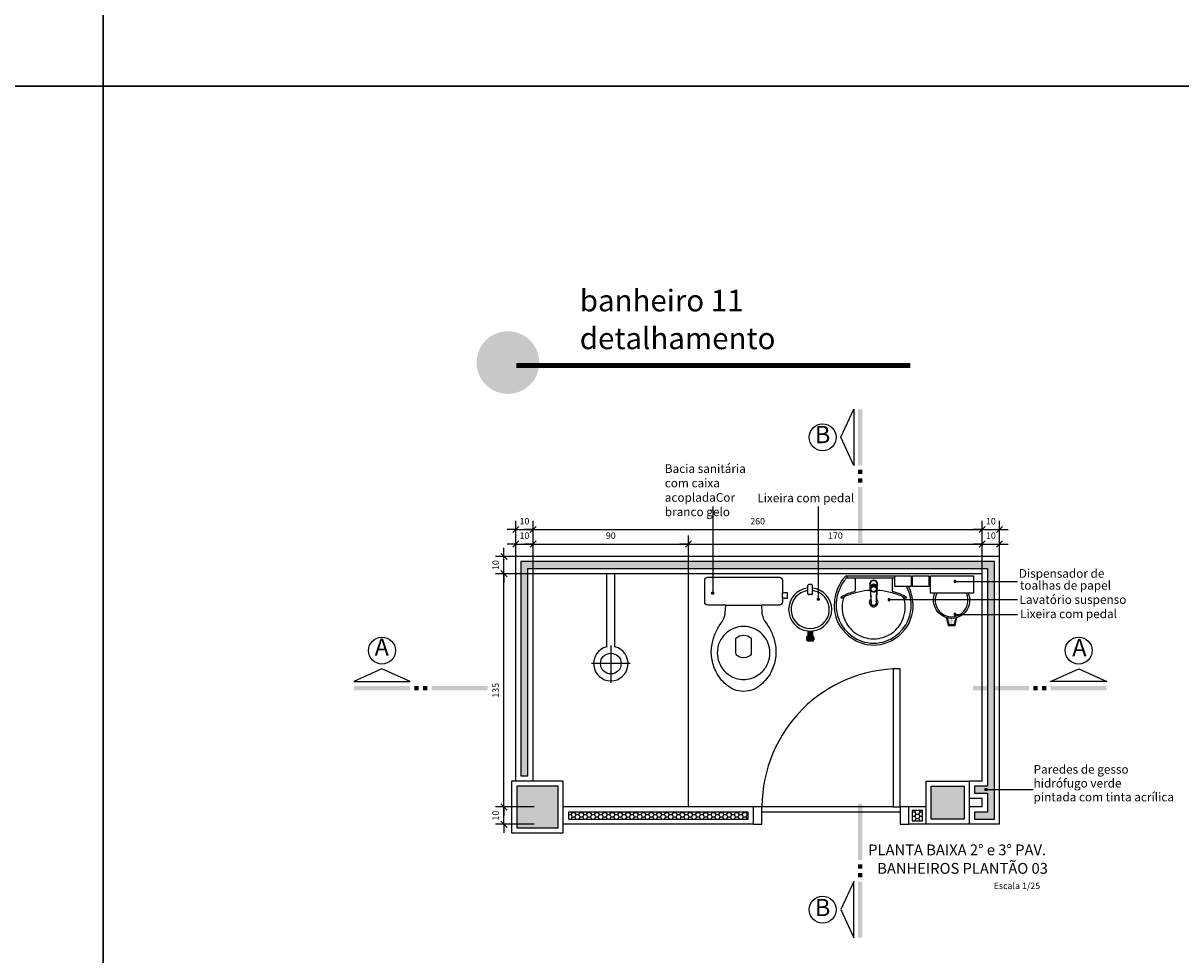
# Model space of a CAD drawing. Units: millimetres. Extents: x 291138 to 315346, y -57474 to -46653.
# Drawn here: x 292290 to 292960, y -49003 to -48464 of the extents above; entities that cross this region are included whole.
import ezdxf
from ezdxf.enums import TextEntityAlignment as Align

# ---------------------------------------------------------------- set-up
doc = ezdxf.new("R2010")
doc.units = ezdxf.units.MM
doc.header["$LTSCALE"] = 10
doc.linetypes.add('CONTINU', pattern=[0])
for name, color, linetype in [('02', 2, 'Continuous'), ('04', 4, 'Continuous'), ('CAMADA_1', 7, 'Continuous'), ('COTA', 13, 'Continuous'), ('EQUIP', 7, 'Continuous'), ('EQUIP_FIXOS', 13, 'Continuous'), ('EQUIP_I', 13, 'Continuous'), ('ESPEC', 2, 'Continuous'), ('ESPECARQ', 2, 'Continuous'), ('gesso hidrofugo', 86, 'Continuous'), ('HATCH', 8, 'Continuous'), ('LINVISTA', 13, 'Continuous'), ('MOB_BemFina', 251, 'Continuous'), ('PAREDE', 6, 'Continuous'), ('PILAR', 6, 'Continuous'), ('pilar 250', 250, 'Continuous'), ('REG120-160', 4, 'Continuous'), ('UNIDADE', 4, 'Continuous')]:
    doc.layers.add(name, color=color, linetype=linetype)
doc.layers.add('VPORTS', color=9, linetype='Continuous', plot=False)
doc.styles.add('REGUA100', font='ARIALN.TTF')
doc.styles.add('REGUA160', font='ARIALN.TTF')
doc.styles.add('REGUA60', font='ARIALN.TTF')
doc.styles.add('REGUA80', font='ARIALN.TTF')
doc.styles.get("Standard").update_dxf_attribs({"font": 'ARIALN.TTF'})
doc.dimstyles.new('ISO-25', dxfattribs={"dimtxt": 2.5, "dimasz": 2.5, "dimexe": 1.25, "dimexo": 0.625, "dimtad": 1, "dimtxsty": 'Standard', "dimcen": 2.5, "dimadec": 0, "dimazin": 0, "dimtfac": 1, "dimtmove": 0, "dimatfit": 3, "dimfxl": 1, "dimarcsym": 0})

# ---------------------------------------------------------------- blocks, each defined once
blk = doc.blocks.new('SAC717S2')
at = {"layer": 'EQUIP', "color": 0, "linetype": 'ByBlock'}
blk.add_lwpolyline([(0, -67.6, 0.182004), (10, -63.8, 0.098298), (15.9, -56.3, 0.085166), (18.45, -48.3, 0.08648), (18.25, -40.3, 0.067868), (16.05, -33.3, 0.06199), (12.65, -27.6, -0.060779), (11.05, -24.3, -0.023796), (10.6, -22.3), (10.28, -17.75), (20.7, -17.75, 0.424217), (22.5, -15.85), (22.5, -13.6), (22.5, -10.6), (22.5, -3.3, 0.418036), (20.7, -1.5), (0, -1.5), (-20.7, -1.5, 0.418036), (-22.5, -3.3), (-22.5, -10.6), (-23.65, -10.6), (-23.65, -10.3), (-25.25, -10.3), (-25.25, -12.1), (-25.25, -13.9), (-23.65, -13.9), (-23.65, -13.6), (-22.5, -13.6), (-22.5, -15.85, 0.424217), (-20.7, -17.75), (-10.28, -17.75), (-10.6, -22.3, -0.023796), (-11.05, -24.3, -0.060779), (-12.65, -27.6, 0.06199), (-16.05, -33.3, 0.067868), (-18.25, -40.3, 0.08648), (-18.45, -48.3, 0.085166), (-15.9, -56.3, 0.098298), (-10, -63.8, 0.182004)], format="xyb", close=True, dxfattribs=at)
at = {"layer": 'EQUIP_I'}
for p, q in [((0, -17.75), (-10.28, -17.75)), ((10.28, -17.75), (0, -17.75))]:
    blk.add_line(p, q, dxfattribs=at)
blk.add_lwpolyline([(-22.5, -13.6), (-22.5, -10.6)], dxfattribs=at)
for points in [[(0, -30.05, -0.18052), (10, -33.8, -0.167158), (14.95, -42.3, -0.1), (14.95, -48.3, -0.096291), (13, -53.3, -0.13332), (8.1, -58.3, -0.150886), (0, -60.65, -0.150886), (-8.1, -58.3, -0.13332), (-13, -53.3, -0.096291), (-14.95, -48.3, -0.1), (-14.95, -42.3, -0.167158), (-10, -33.8, -0.18052)], [(3, -47.5, 0.276984), (4.45, -45.3), (4.45, -36.8, 0.393258), (-4.45, -36.8), (-4.45, -45.3, 0.276984), (-3, -47.5, 0.2)]]:
    blk.add_lwpolyline(points, format="xyb", close=True, dxfattribs=at)
blk = doc.blocks.new('1173C_p')
at = {"linetype": 'Continuous'}
for p, q in [((-0.0163, -0.0488), (-0.0165, -0.045)), ((0.0163, -0.0488), (0.0165, -0.045))]:
    blk.add_line(p, q, dxfattribs=at)
at = {"linetype": 'CONTINU', "extrusion": (0, 0, -1)}
for points in [[(-0.0198, -0.0115, -0.13189), (-0.0229, 0, -0.414011), (0, 0.0229, -0.414011), (0.0229, 0, -0.132095), (0.0198, -0.0115)], [(0.0198, -0.0078, 0.094421), (0.0213, 0, 0.414218), (0, 0.0213, 0.414225), (-0.0213, 0, 0.094419), (-0.0198, -0.0078)], [(0.0184, -0.0289, -0.025793), (0.0174, -0.0306)], [(0.016, -0.0438, -0.004162), (0.0165, -0.045)], [(-0.0163, -0.0488, -0.000293), (-0.0129, -0.1208)], [(-0.0174, -0.0305, -0.02327), (-0.0184, -0.0289), (-0.0184, -0.0288), (-0.0188, -0.0281), (-0.0184, -0.0289)]]:
    blk.add_lwpolyline(points, format="xyb", dxfattribs=at)
at = {"linetype": 'CONTINU'}
for points in [[(-0.0198, -0.0115), (-0.0198, 0.0008)], [(0, 0.0006), (0, -0.0003)], [(-0.0193, -0.0178), (-0.0148, -0.0074)], [(-0.0193, -0.0207), (-0.0193, -0.0194)], [(-0.0184, -0.0289), (-0.0184, -0.0288)], [(-0.0175, -0.0242), (-0.0175, -0.0291)], [(-0.0165, -0.0346), (-0.016, -0.0438)], [(0, -0.0292), (0, -0.0294)], [(0.0124, -0.0051), (0.0017, -0.0008)], [(0.016, -0.0438), (0.0165, -0.0346)], [(0.0165, -0.045), (0.016, -0.0438)], [(0.0184, -0.0288), (0.0184, -0.0289)]]:
    blk.add_lwpolyline(points, dxfattribs=at)
for points in [[(0.0197, -0.0221, 0.014115), (0.0197, -0.021), (0.0198, -0.0194), (0.0198, 0.0008)], [(-0.0198, -0.0115), (-0.0198, -0.0194), (-0.0198, -0.021, 0.014158), (-0.0197, -0.0221)], [(-0.0193, -0.0178, 0.022469), (-0.0193, -0.0194)], [(-0.0193, -0.0178), (-0.0193, -0.0191, 0.022422), (-0.0193, -0.0207, 0.02241), (-0.0193, -0.0223, 0.005526), (-0.0175, -0.0268)], [(-0.0184, -0.0289), (-0.0189, -0.0281), (-0.0184, -0.0288), (-0.0184, -0.0289, 0.023468), (-0.0174, -0.0305)], [(-0.0184, -0.0433), (-0.0183, -0.0455), (-0.0146, -0.1175, 0.0157), (-0.0146, -0.118)], [(-0.0183, -0.021, 0.079202), (-0.0175, -0.0263)], [(-0.0129, -0.1208, 0.000292), (-0.0163, -0.0488)], [(-0.0124, -0.0051, 0.04335), (-0.0148, -0.0074)], [(-0.0124, -0.0051), (-0.0124, -0.0064, 0.0433), (-0.0148, -0.0087), (-0.0148, -0.0074)], [(0.0017, -0.0008), (0.0017, -0.0021, 0.020932), (0, -0.002, 0.02091), (-0.0017, -0.0021), (-0.0017, -0.0008), (-0.0124, -0.0051)], [(-0.0017, -0.0008, -0.02099), (0, -0.0007, -0.020996), (0.0017, -0.0008)], [(0.0148, -0.0074, 0.043592), (0.0124, -0.0051)], [(0.0193, -0.0178), (0.0148, -0.0074), (0.0148, -0.0087, 0.043556), (0.0124, -0.0064), (0.0124, -0.0051)], [(0.0184, -0.0433), (0.0183, -0.0455), (0.0146, -0.1175, -0.0157), (0.0146, -0.118)], [(0.0193, -0.0207, -0.022421), (0.0193, -0.0223, -0.006199), (0.0174, -0.0268)], [(0.0174, -0.0263, 0.078954), (0.0183, -0.021)], [(0.0174, -0.0242), (0.0174, -0.0291, -0.013429), (0.0174, -0.03)], [(0.0174, -0.0306, 0.025781), (0.0184, -0.0289)], [(0.0193, -0.0207, 0.02241), (0.0193, -0.0191), (0.0193, -0.0178)], [(0.0193, -0.0207), (0.0193, -0.0194, 0.022418), (0.0193, -0.0178)], [(-0.0143, -0.12), (-0.0146, -0.118, -0.016453), (-0.0146, -0.1175)], [(-0.0143, -0.1201, 0.0159), (-0.0142, -0.1208)], [(0.0142, -0.1208, 0.016555), (0.0143, -0.1201), (0.0143, -0.12), (0.0145, -0.118, 0.016767), (0.0146, -0.1175)]]:
    blk.add_lwpolyline(points, format="xyb", dxfattribs=at)
for points, degree in [([(0, 0.0213), (-0.004, 0.0213), (-0.0075, 0.0203), (-0.011, 0.0188), (-0.0145, 0.0162), (-0.0175, 0.0125), (-0.0198, 0.0073), (-0.0198, 0.0008)], 7), ([(0.0198, 0.0008), (0.0198, 0.0073), (0.0175, 0.0125), (0.0145, 0.0162), (0.0109, 0.0188), (0.0075, 0.0203), (0.004, 0.0213), (0, 0.0213)], 7), ([(-0.0198, -0.0194), (-0.0198, -0.0112), (-0.0156, -0.0063), (-0.013, -0.0044), (-0.0101, -0.0019), (-0.0063, -0.0009), (-0.0034, -0.0003), (0, -0.0003)], 7), ([(-0.0189, -0.0281), (-0.0191, -0.0266), (-0.0194, -0.0252), (-0.0196, -0.0237), (-0.0197, -0.0221)], 4), ([(-0.0184, -0.0433), (-0.0187, -0.0396), (-0.0189, -0.0359), (-0.0191, -0.0323), (-0.0193, -0.029), (-0.0195, -0.0256), (-0.0197, -0.0221)], 6), ([(-0.0148, -0.0087), (-0.0158, -0.0111), (-0.0166, -0.0132), (-0.0175, -0.0151), (-0.0183, -0.0171), (-0.0193, -0.0191)], 5), ([(0, -0.0033), (-0.006, -0.0033), (-0.0116, -0.0057), (-0.0158, -0.0098), (-0.0183, -0.0152), (-0.0183, -0.021)], 5), ([(-0.0175, -0.0242), (-0.0175, -0.0192), (-0.0155, -0.0141), (-0.0115, -0.0098), (-0.0059, -0.0074), (0, -0.0074)], 5), ([(-0.0175, -0.0291), (-0.0175, -0.0238), (-0.0153, -0.0185), (-0.011, -0.0143), (-0.0055, -0.0123), (0, -0.0123)], 5), ([(0, -0.046), (-0.0056, -0.046), (-0.0111, -0.0439), (-0.0154, -0.0396), (-0.0175, -0.0343), (-0.0175, -0.0291)], 5), ([(-0.0155, -0.0296), (-0.0155, -0.0249), (-0.0136, -0.0202), (-0.0098, -0.0165), (-0.0049, -0.0146), (0, -0.0146)], 5), ([(0, -0.0446), (-0.0049, -0.0446), (-0.0098, -0.0428), (-0.0136, -0.039), (-0.0155, -0.0343), (-0.0155, -0.0296)], 5), ([(-0.0017, -0.0021), (-0.004, -0.0032), (-0.006, -0.0041), (-0.0081, -0.0049), (-0.0102, -0.0057), (-0.0124, -0.0064)], 5), ([(0, -0.0064), (-0.0027, -0.0064), (-0.0053, -0.007), (-0.0076, -0.0081), (-0.0096, -0.0095), (-0.0113, -0.0113)], 5), ([(0, -0.0003), (0.0033, -0.0003), (0.0063, -0.0009), (0.0101, -0.0019), (0.013, -0.0044), (0.0156, -0.0063), (0.0198, -0.0112), (0.0198, -0.0194)], 7), ([(0.0183, -0.021), (0.0183, -0.0152), (0.0158, -0.0098), (0.0116, -0.0057), (0.006, -0.0033), (0, -0.0033)], 5), ([(0.0113, -0.0113), (0.0096, -0.0095), (0.0076, -0.0081), (0.0052, -0.007), (0.0027, -0.0064), (0, -0.0064)], 5), ([(0, -0.0074), (0.0059, -0.0074), (0.0115, -0.0098), (0.0155, -0.0141), (0.0174, -0.0192), (0.0174, -0.0242)], 5), ([(0, -0.0123), (0.0055, -0.0123), (0.011, -0.0143), (0.0153, -0.0185), (0.0174, -0.0238), (0.0174, -0.0291)], 5), ([(0, -0.0146), (0.0049, -0.0146), (0.0097, -0.0165), (0.0136, -0.0202), (0.0155, -0.0249), (0.0155, -0.0296)], 5), ([(0, -0.046), (0.0056, -0.046), (0.0111, -0.0439), (0.0154, -0.0396), (0.0174, -0.0343), (0.0174, -0.0291)], 5), ([(0.0155, -0.0296), (0.0155, -0.0343), (0.0136, -0.039), (0.0097, -0.0428), (0.0049, -0.0446), (0, -0.0446)], 5), ([(0.0124, -0.0064), (0.0101, -0.0057), (0.0081, -0.0049), (0.006, -0.0041), (0.004, -0.0032), (0.0017, -0.0021)], 5), ([(0.0193, -0.0191), (0.0183, -0.0171), (0.0175, -0.0151), (0.0166, -0.0132), (0.0158, -0.0111), (0.0148, -0.0087)], 5), ([(0.0197, -0.0221), (0.0195, -0.0256), (0.0193, -0.029), (0.0191, -0.0323), (0.0189, -0.0359), (0.0186, -0.0396), (0.0184, -0.0433)], 6), ([(0.0188, -0.0281), (0.0191, -0.0265), (0.0193, -0.0253), (0.0195, -0.0241), (0.0196, -0.0231), (0.0197, -0.0221)], 5), ([(-0.0142, -0.1208), (-0.0136, -0.1239), (-0.0119, -0.1268), (-0.0095, -0.1293), (-0.0064, -0.1313), (-0.0032, -0.1323), (0, -0.1323)], 6), ([(-0.0131, -0.117), (-0.0129, -0.121), (-0.0091, -0.1229), (-0.0041, -0.1233), (0, -0.1233)], 4), ([(0, -0.1233), (0.0041, -0.1233), (0.0091, -0.1229), (0.0129, -0.121), (0.0131, -0.117)], 4), ([(0, -0.1323), (0.0032, -0.1323), (0.0064, -0.1313), (0.0095, -0.1293), (0.0119, -0.1268), (0.0136, -0.1239), (0.0142, -0.1208)], 6), ([(0, -0.1323), (0, -0.1323), (0, -0.1323), (0, -0.1323), (0, -0.1322), (0, -0.1321)], 5)]:
    blk.add_open_spline(points, degree=degree, dxfattribs=at)
blk = doc.blocks.new('aps_pia_pl5')
h = blk.add_hatch()
h.set_pattern_fill('DOTS', color=252, scale=0.3, style=0)
h.set_pattern_definition([(180, (-0.243112, -0.6682743), (-0.00238125, 0.0047625), [0, -0.0047625])])
edge = h.paths.add_edge_path()
edge.add_line((-0.2813, -0.6361), (-0.2431, -0.6265))
edge.add_ellipse((-0.1413, -0.6522), major_axis=(-0.0742, 0.0742), ratio=1, start_angle=30.86554, end_angle=45)
edge.add_ellipse((-0.1413, -0.6522), major_axis=(0.0742, 0.0742), ratio=1, start_angle=135, end_angle=149.13446)
edge.add_line((-0.2431, -0.6778), (-0.2813, -0.6683))
edge.add_line((-0.2813, -0.6683), (-0.2813, -0.6361))
for p, q in [((0, -0.0442), (0, -0.201)), ((-0.0171, -0.0945), (-0.0842, -0.0945)), ((0, -0.201), (0, -0.3578)), ((-0.0171, -0.3075), (-0.0842, -0.3075))]:
    blk.add_line(p, q)
at = {"color": 250}
for p, q in [((-0.2416, -0.621), (-0.2863, -0.6322)), ((-0.2863, -0.6322), (-0.2863, -0.6722)), ((-0.2863, -0.6722), (-0.2416, -0.6834))]:
    blk.add_line(p, q, dxfattribs=at)
at = {"color": 252}
for p, q in [((-0.2431, -0.6265), (-0.2813, -0.6361)), ((-0.2813, -0.6361), (-0.2813, -0.6683)), ((-0.2813, -0.6683), (-0.2431, -0.6778))]:
    blk.add_line(p, q, dxfattribs=at)
for points in [[(0, -0.419), (-0.0622, -0.419), (-0.0622, -0.324), (0, -0.324)], [(0, -0.5202), (-0.0622, -0.5202), (-0.0622, -0.4252), (0, -0.4252)], [(0, -0.7797), (-0.1, -0.7797), (-0.1, -0.5297), (0, -0.5297)]]:
    blk.add_lwpolyline(points, close=True)
for centre, radius, start, end in [((-0.172, -0.198), 0.2254, 92.34684, 140.68203), ((-0.1725, -0.2288), 0.2562, 65.08101, 91.955), ((-0.1763, -0.2342), 0.2628, 52.30956, 64.82132), ((-0.1681, -0.2051), 0.233, 139.93893, 160.69479), ((-0.1394, -0.0471), 0.0231, 23.22433, 77.92007), ((-0.1257, -0.0132), 0.00195, 46.58427, 181.34071), ((-0.1079, -0.0126), 0.0197, 181.76854, 209.51595), ((-0.2612, -0.0919), 0.1529, 20.62442, 27.05306), ((-0.1537, -0.0391), 0.0401, 27.62931, 42.99312), ((-0.4492, -0.1912), 0.3725, 15.80366, 27.27829), ((-0.4737, -0.1966), 0.3893, 12.32934, 24.04161), ((-0.1763, -0.2342), 0.2628, 48.91414, 52.30956), ((-0.0101, -0.044), 0.0101, 358.68292, 50.20499), ((-0.1752, -0.2006), 0.2248, 161.16829, 180.09294), ((-0.4428, -0.1971), 0.3593, 2.38174, 13.45772), ((-0.0841, -0.0874), 0.00714, 199.60137, 268.72333), ((-0.0172, -0.0885), 0.00599, 270.83851, 351.53334), ((-0.1752, -0.2014), 0.2248, 179.90706, 198.83171), ((-0.4428, -0.2049), 0.3593, 346.54228, 357.62082), ((-0.1681, -0.1969), 0.233, 199.30521, 220.06107), ((-0.4737, -0.2054), 0.3893, 335.95839, 347.67066), ((-0.4492, -0.2108), 0.3725, 332.72171, 344.19634), ((-0.0841, -0.3146), 0.00714, 91.27667, 160.39863), ((-0.0172, -0.3135), 0.00599, 8.46666, 89.16149), ((-0.172, -0.204), 0.2254, 219.31797, 267.65316), ((-0.1394, -0.3549), 0.0231, 282.07993, 336.77567), ((-0.1079, -0.3894), 0.0197, 150.48405, 178.23146), ((-0.1257, -0.3888), 0.00195, 178.65929, 313.41573), ((-0.2612, -0.3101), 0.1529, 332.94694, 339.37558), ((-0.1537, -0.3629), 0.0401, 317.00688, 332.37069), ((-0.1725, -0.1732), 0.2562, 268.045, 294.91899), ((-0.1763, -0.1678), 0.2628, 295.17868, 295.66016)]:
    blk.add_arc(centre, radius, start, end)
at = {"color": 13}
for centre, radius, start, end in [((-0.1805, -0.2029), 0.1849, 113.47294, 142.43553), ((-0.1817, -0.2011), 0.1828, 75.03447, 113.33536), ((-0.1829, -0.2002), 0.1813, 142.64391, 180.26018), ((-0.1829, -0.2018), 0.1813, 179.73982, 217.35609), ((-0.1528, -0.201), 0.0255, 34.94224, 325.0926), ((-0.1528, -0.201), 0.0164, 58.14385, 126.67775), ((-0.1528, -0.201), 0.0164, 233.24055, 289.40361), ((-0.1528, -0.201), 0.0164, 301.33244, 301.95976), ((-0.1805, -0.1991), 0.1849, 217.56447, 246.52706), ((-0.1817, -0.2009), 0.1828, 246.66464, 284.96553), ((-0.1413, -0.6522), 0.095, 64.23751, 295.76249)]:
    blk.add_arc(centre, radius, start, end, dxfattribs=at)
at = {"color": 250, "extrusion": (0, 0, -1)}
blk.add_ellipse((-0.1413, -0.6522), major_axis=(-0.0742, 0.0742), ratio=1, start_param=9.806016, end_param=13.755929, dxfattribs=at)
at = {"layer": 'MOB_BemFina'}
for p, q in [((-0.0113, -0.0486), (-0.0113, -0.201)), ((-0.0073, -0.0468), (-0.0029, -0.0468)), ((-0.0113, -0.201), (-0.0113, -0.324))]:
    blk.add_line(p, q, dxfattribs=at)
for centre, radius, start, end in [((-0.1681, -0.2051), 0.222, 97.7107, 160.68312), ((-0.172, -0.198), 0.2145, 92.35682, 96.93035), ((-0.1725, -0.2288), 0.2452, 65.0868, 91.94625), ((-0.1763, -0.2342), 0.2518, 50.3606, 64.81568), ((-0.0208, -0.0483), 0.00953, 358.47644, 57.29203), ((-0.0072, -0.05), 0.0032, 92.18828, 161.55152), ((-0.0029, -0.049), 0.00223, 10.49871, 89.89015), ((-0.1752, -0.2006), 0.2139, 161.1804, 180.09294), ((-0.1752, -0.2014), 0.2139, 179.90706, 198.8196), ((-0.1681, -0.1969), 0.222, 199.31688, 262.2893), ((-0.1725, -0.1732), 0.2452, 268.05375, 294.9132), ((-0.1763, -0.1678), 0.2518, 295.18432, 296.862), ((-0.172, -0.204), 0.2145, 263.06965, 267.64318)]:
    blk.add_arc(centre, radius, start, end, dxfattribs=at)
at = {"rotation": 270}
blk.add_blockref('1173C_p', (-0.047, -0.201), dxfattribs=at)
blk = doc.blocks.new('SACHS__2')
at = {"layer": 'EQUIP', "color": 0, "linetype": 'ByBlock'}
for p, q in [((42.29, 2.4), (0, 2.4)), ((0, 2.4), (0, -2.4)), ((42.29, -2.4), (0, -2.4))]:
    blk.add_line(p, q, dxfattribs=at)
blk.add_arc((52, 0), 10, 193.88654, 166.11346, dxfattribs=at)
at = {"layer": 'EQUIP_I'}
for p, q in [((52, 11.2), (52, -11.2)), ((41.6, 0), (63.2, 0))]:
    blk.add_line(p, q, dxfattribs=at)
blk.add_circle((52, 0), 6, dxfattribs=at)
blk = doc.blocks.new('lixinho')
blk.add_hatch(color=254).paths.add_polyline_path([(12.41, 1.34, 0.000156), (12.41, 1.34), (15.36, 1.34, -0.414214), (16.13, 2.11), (17.47, 2.11, -0.414214), (18.24, 1.34), (18.24, -1.34, -0.414214), (17.47, -2.11), (16.13, -2.11, -0.414214), (15.36, -1.34), (12.41, -1.34, 0.053847)])
at = {"color": 0}
for p, q in [((-14.4, 0.86), (-14.4, -0.86)), ((-12.41, 1.34), (-13.92, 1.34)), ((-9.12, 1.34), (-12.41, 1.34)), ((-8.64, 0.86), (-8.64, -0.86)), ((12.41, 1.34), (15.36, 1.34)), ((12.45, 0.81), (15.26, 0.81)), ((12.48, 0.27), (15.26, 0.27)), ((15.36, 1.08), (18.24, 1.08)), ((15.36, 0.54), (18.24, 0.54)), ((15.36, 0), (18.24, 0)), ((15.41, 1.61), (18.19, 1.61)), ((16.13, 2.11), (17.47, 2.11)), ((-12.41, -1.34), (-13.92, -1.34)), ((-9.12, -1.34), (-12.41, -1.34)), ((12.41, -1.34), (15.36, -1.34)), ((12.45, -0.81), (15.26, -0.81)), ((12.48, -0.27), (15.26, -0.27)), ((15.36, -0.54), (18.24, -0.54)), ((15.36, -1.08), (18.24, -1.08)), ((15.41, -1.61), (18.19, -1.61)), ((16.13, -2.11), (17.47, -2.11))]:
    blk.add_line(p, q, dxfattribs=at)
for p, q in [((15.26, 1.34), (15.26, -1.34)), ((15.36, 1.34), (15.36, -1.34)), ((18.24, 1.34), (18.24, -1.34))]:
    blk.add_line(p, q)
for centre, radius, start, end in [((0, 0), 12.48, 6.14663, 173.8177), ((0, 0), 11.04, 186.99248, 173.00752), ((-13.92, 0.86), 0.48, 90, 180), ((-9.12, 0.86), 0.48, 0, 90), ((0, 0), 12.48, 353.8177, 6.14663), ((16.13, 1.34), 0.768, 90, 180), ((17.47, 1.34), 0.768, 0, 90), ((-13.92, -0.86), 0.48, 180, 270), ((0, 0), 12.48, 186.1823, 353.8177), ((-9.12, -0.86), 0.48, 270, 0), ((16.13, -1.34), 0.768, 180, 270), ((17.47, -1.34), 0.768, 270, 0)]:
    blk.add_arc(centre, radius, start, end, dxfattribs=at)
blk = doc.blocks.new('CORTE4')
at = {"color": 4}
blk.add_lwpolyline([(-6.5, 2), (6.5, 2), (0, 4.95)], close=True, dxfattribs=at)
at = {"color": 4, "linetype": 'ByBlock'}
for points in [[(-6.5, 0), (-6.5, 1), (6.5, 0), (6.5, 1)], [(7.5, 0), (7.5, 1), (8.5, 0), (8.5, 1)], [(9.5, 0), (9.5, 1), (10.5, 0), (10.5, 1)], [(11.5, 0), (11.5, 1), (24.5, 0), (24.5, 1)]]:
    blk.add_solid(points, dxfattribs=at)
blk = doc.blocks.new('INDUNI1')
at = {"color": 0, "style": 'REGUA100', "width": 1.4, "flags": 8}
for tag, p in [('NOME1', (0, 0)), ('NOME2', (0, -4.29))]:
    blk.add_attdef(tag, text='', height=2.5, dxfattribs=at).set_placement(p, align=Align.CENTER)
at = {"layer": 'ESPECARQ', "style": 'REGUA60', "width": 1.4}
blk.add_attdef('AREA', text='', height=1.5, dxfattribs=at).set_placement((0, -7.81), align=Align.CENTER)
at = {"layer": 'ESPECARQ', "style": 'REGUA60', "width": 1.4, "flags": 8}
for tag, p in [('PISO', (0, -10.31)), ('REVPAR', (0, -12.81)), ('PEDIR', (0, -15.31))]:
    blk.add_attdef(tag, text='', height=1.5, dxfattribs=at).set_placement(p, align=Align.CENTER)
blk = doc.blocks.new('COTATR')
at = {"color": 6}
blk.add_line((-71, -71), (71, 71), dxfattribs=at)
at = {"color": 0, "linetype": 'ByBlock'}
blk.add_line((0, 0), (200, 0), dxfattribs=at)
blk = doc.blocks.new('*D526')
at = {"layer": 'COTA', "color": 0, "lineweight": -2, "transparency": 16777216}
for p, q in [((292575.3, -48774.58), (292575.3, -48752.08)), ((292585.3, -48774.58), (292585.3, -48752.08)), ((292575.33, -48757.08), (292585.28, -48757.08))]:
    blk.add_line(p, q, dxfattribs=at)
at = {"layer": 'Defpoints', "color": 0, "transparency": 16777216}
for p in [(292585.3, -48757.08), (292575.3, -48782.08), (292585.3, -48782.08)]:
    blk.add_point(p, dxfattribs=at)
at = {"layer": 'COTA', "color": 0, "lineweight": -2, "transparency": 16777216, "xscale": 0.025, "yscale": 0.025, "zscale": 0.025, "rotation": 180}
blk.add_blockref('COTATR', (292575.3, -48757.08), dxfattribs=at)
at = {"layer": 'COTA', "color": 0, "lineweight": -2, "transparency": 16777216, "xscale": 0.025, "yscale": 0.025, "zscale": 0.025}
blk.add_blockref('COTATR', (292585.3, -48757.08), dxfattribs=at)
at = {"layer": 'COTA', "color": 2, "transparency": 16777216, "insert": (292580.3, -48752.72), "char_height": 3.75, "attachment_point": 5, "style": 'REGUA60'}
blk.add_mtext('10', dxfattribs=at)
blk = doc.blocks.new('*D527')
at = {"layer": 'COTA', "color": 0, "lineweight": -2, "transparency": 16777216}
for p, q in [((292845.3, -48774.58), (292845.3, -48752.08)), ((292585.33, -48757.08), (292845.28, -48757.08))]:
    blk.add_line(p, q, dxfattribs=at)
at = {"layer": 'Defpoints', "color": 0, "transparency": 16777216}
for p in [(292845.3, -48757.08), (292585.3, -48782.08), (292845.3, -48782.08)]:
    blk.add_point(p, dxfattribs=at)
at = {"layer": 'COTA', "color": 0, "lineweight": -2, "transparency": 16777216, "xscale": 0.025, "yscale": 0.025, "zscale": 0.025, "rotation": 180}
blk.add_blockref('COTATR', (292585.3, -48757.08), dxfattribs=at)
at = {"layer": 'COTA', "color": 0, "lineweight": -2, "transparency": 16777216, "xscale": 0.025, "yscale": 0.025, "zscale": 0.025}
blk.add_blockref('COTATR', (292845.3, -48757.08), dxfattribs=at)
at = {"layer": 'COTA', "color": 2, "transparency": 16777216, "insert": (292715.3, -48752.72), "char_height": 3.75, "attachment_point": 5, "style": 'REGUA60'}
blk.add_mtext('260', dxfattribs=at)
blk = doc.blocks.new('*D528')
at = {"layer": 'COTA', "color": 0, "lineweight": -2, "transparency": 16777216}
for p, q in [((292855.3, -48774.58), (292855.3, -48752.08)), ((292845.33, -48757.08), (292855.28, -48757.08))]:
    blk.add_line(p, q, dxfattribs=at)
at = {"layer": 'Defpoints', "color": 0, "transparency": 16777216}
for p in [(292855.3, -48757.08), (292845.3, -48782.08), (292855.3, -48782.08)]:
    blk.add_point(p, dxfattribs=at)
at = {"layer": 'COTA', "color": 0, "lineweight": -2, "transparency": 16777216, "xscale": 0.025, "yscale": 0.025, "zscale": 0.025, "rotation": 180}
blk.add_blockref('COTATR', (292845.3, -48757.08), dxfattribs=at)
at = {"layer": 'COTA', "color": 0, "lineweight": -2, "transparency": 16777216, "xscale": 0.025, "yscale": 0.025, "zscale": 0.025}
blk.add_blockref('COTATR', (292855.3, -48757.08), dxfattribs=at)
at = {"layer": 'COTA', "color": 2, "transparency": 16777216, "insert": (292850.3, -48752.72), "char_height": 3.75, "attachment_point": 5, "style": 'REGUA60'}
blk.add_mtext('10', dxfattribs=at)
blk = doc.blocks.new('*D529')
at = {"layer": 'COTA', "color": 0, "lineweight": -2, "transparency": 16777216}
for p, q in [((292575.3, -48782.96), (292575.3, -48760.46)), ((292585.3, -48782.96), (292585.3, -48760.46)), ((292575.33, -48765.46), (292585.28, -48765.46))]:
    blk.add_line(p, q, dxfattribs=at)
at = {"layer": 'Defpoints', "color": 0, "transparency": 16777216}
for p in [(292585.3, -48765.46), (292575.3, -48790.46), (292585.3, -48790.46)]:
    blk.add_point(p, dxfattribs=at)
at = {"layer": 'COTA', "color": 0, "lineweight": -2, "transparency": 16777216, "xscale": 0.025, "yscale": 0.025, "zscale": 0.025, "rotation": 180}
blk.add_blockref('COTATR', (292575.3, -48765.46), dxfattribs=at)
at = {"layer": 'COTA', "color": 0, "lineweight": -2, "transparency": 16777216, "xscale": 0.025, "yscale": 0.025, "zscale": 0.025}
blk.add_blockref('COTATR', (292585.3, -48765.46), dxfattribs=at)
at = {"layer": 'COTA', "color": 2, "transparency": 16777216, "insert": (292580.3, -48761.09), "char_height": 3.75, "attachment_point": 5, "style": 'REGUA60'}
blk.add_mtext('10', dxfattribs=at)
blk = doc.blocks.new('*D530')
at = {"layer": 'COTA', "color": 0, "lineweight": -2, "transparency": 16777216}
for p, q in [((292675.3, -48782.96), (292675.3, -48760.46)), ((292585.33, -48765.46), (292675.28, -48765.46))]:
    blk.add_line(p, q, dxfattribs=at)
at = {"layer": 'Defpoints', "color": 0, "transparency": 16777216}
for p in [(292675.3, -48765.46), (292585.3, -48790.46), (292675.3, -48790.46)]:
    blk.add_point(p, dxfattribs=at)
at = {"layer": 'COTA', "color": 0, "lineweight": -2, "transparency": 16777216, "xscale": 0.025, "yscale": 0.025, "zscale": 0.025, "rotation": 180}
blk.add_blockref('COTATR', (292585.3, -48765.46), dxfattribs=at)
at = {"layer": 'COTA', "color": 0, "lineweight": -2, "transparency": 16777216, "xscale": 0.025, "yscale": 0.025, "zscale": 0.025}
blk.add_blockref('COTATR', (292675.3, -48765.46), dxfattribs=at)
at = {"layer": 'COTA', "color": 2, "transparency": 16777216, "insert": (292630.3, -48761.09), "char_height": 3.75, "attachment_point": 5, "style": 'REGUA60'}
blk.add_mtext('90', dxfattribs=at)
blk = doc.blocks.new('*D531')
at = {"layer": 'COTA', "color": 0, "lineweight": -2, "transparency": 16777216}
for p, q in [((292845.3, -48782.96), (292845.3, -48760.46)), ((292675.33, -48765.46), (292845.28, -48765.46))]:
    blk.add_line(p, q, dxfattribs=at)
at = {"layer": 'Defpoints', "color": 0, "transparency": 16777216}
for p in [(292845.3, -48765.46), (292675.3, -48790.46), (292845.3, -48790.46)]:
    blk.add_point(p, dxfattribs=at)
at = {"layer": 'COTA', "color": 0, "lineweight": -2, "transparency": 16777216, "xscale": 0.025, "yscale": 0.025, "zscale": 0.025, "rotation": 180}
blk.add_blockref('COTATR', (292675.3, -48765.46), dxfattribs=at)
at = {"layer": 'COTA', "color": 0, "lineweight": -2, "transparency": 16777216, "xscale": 0.025, "yscale": 0.025, "zscale": 0.025}
blk.add_blockref('COTATR', (292845.3, -48765.46), dxfattribs=at)
at = {"layer": 'COTA', "color": 2, "transparency": 16777216, "insert": (292760.3, -48761.09), "char_height": 3.75, "attachment_point": 5, "style": 'REGUA60'}
blk.add_mtext('170', dxfattribs=at)
blk = doc.blocks.new('*D532')
at = {"layer": 'COTA', "color": 0, "lineweight": -2, "transparency": 16777216}
for p, q in [((292855.3, -48782.96), (292855.3, -48760.46)), ((292845.33, -48765.46), (292855.28, -48765.46))]:
    blk.add_line(p, q, dxfattribs=at)
at = {"layer": 'Defpoints', "color": 0, "transparency": 16777216}
for p in [(292855.3, -48765.46), (292845.3, -48790.46), (292855.3, -48790.46)]:
    blk.add_point(p, dxfattribs=at)
at = {"layer": 'COTA', "color": 0, "lineweight": -2, "transparency": 16777216, "xscale": 0.025, "yscale": 0.025, "zscale": 0.025, "rotation": 180}
blk.add_blockref('COTATR', (292845.3, -48765.46), dxfattribs=at)
at = {"layer": 'COTA', "color": 0, "lineweight": -2, "transparency": 16777216, "xscale": 0.025, "yscale": 0.025, "zscale": 0.025}
blk.add_blockref('COTATR', (292855.3, -48765.46), dxfattribs=at)
at = {"layer": 'COTA', "color": 2, "transparency": 16777216, "insert": (292850.3, -48761.09), "char_height": 3.75, "attachment_point": 5, "style": 'REGUA60'}
blk.add_mtext('10', dxfattribs=at)
blk = doc.blocks.new('*D533')
at = {"layer": 'COTA', "color": 0, "lineweight": -2, "transparency": 16777216}
for p, q in [((292585.97, -48917.63), (292563.47, -48917.63)), ((292568.47, -48927.6), (292568.47, -48917.65)), ((292585.97, -48927.63), (292563.47, -48927.63))]:
    blk.add_line(p, q, dxfattribs=at)
at = {"layer": 'Defpoints', "color": 0, "transparency": 16777216}
for p in [(292568.47, -48917.63), (292593.47, -48917.63), (292593.47, -48927.63)]:
    blk.add_point(p, dxfattribs=at)
at = {"layer": 'COTA', "color": 0, "lineweight": -2, "transparency": 16777216, "xscale": 0.025, "yscale": 0.025, "zscale": 0.025}
for p, rotation in [((292568.47, -48917.63), 90), ((292568.47, -48927.63), 270)]:
    blk.add_blockref('COTATR', p, dxfattribs=dict(at, rotation=rotation))
at = {"layer": 'COTA', "color": 2, "transparency": 16777216, "insert": (292564.11, -48922.63), "char_height": 3.75, "attachment_point": 5, "rotation": 90, "style": 'REGUA60'}
blk.add_mtext('10', dxfattribs=at)
blk = doc.blocks.new('*D534')
at = {"layer": 'COTA', "color": 0, "lineweight": -2, "transparency": 16777216}
for p, q in [((292585.97, -48782.63), (292563.47, -48782.63)), ((292568.47, -48917.6), (292568.47, -48782.65))]:
    blk.add_line(p, q, dxfattribs=at)
at = {"layer": 'Defpoints', "color": 0, "transparency": 16777216}
for p in [(292568.47, -48782.63), (292593.47, -48782.63), (292593.47, -48917.63)]:
    blk.add_point(p, dxfattribs=at)
at = {"layer": 'COTA', "color": 0, "lineweight": -2, "transparency": 16777216, "xscale": 0.025, "yscale": 0.025, "zscale": 0.025}
for p, rotation in [((292568.47, -48782.63), 90), ((292568.47, -48917.63), 270)]:
    blk.add_blockref('COTATR', p, dxfattribs=dict(at, rotation=rotation))
at = {"layer": 'COTA', "color": 2, "transparency": 16777216, "insert": (292564.11, -48850.13), "char_height": 3.75, "attachment_point": 5, "rotation": 90, "style": 'REGUA60'}
blk.add_mtext('135', dxfattribs=at)
blk = doc.blocks.new('*D535')
at = {"layer": 'COTA', "color": 0, "lineweight": -2, "transparency": 16777216}
for p, q in [((292585.97, -48772.63), (292563.47, -48772.63)), ((292568.47, -48782.6), (292568.47, -48772.65))]:
    blk.add_line(p, q, dxfattribs=at)
at = {"layer": 'Defpoints', "color": 0, "transparency": 16777216}
for p in [(292568.47, -48772.63), (292593.47, -48772.63), (292593.47, -48782.63)]:
    blk.add_point(p, dxfattribs=at)
at = {"layer": 'COTA', "color": 0, "lineweight": -2, "transparency": 16777216, "xscale": 0.025, "yscale": 0.025, "zscale": 0.025}
for p, rotation in [((292568.47, -48772.63), 90), ((292568.47, -48782.63), 270)]:
    blk.add_blockref('COTATR', p, dxfattribs=dict(at, rotation=rotation))
at = {"layer": 'COTA', "color": 2, "transparency": 16777216, "insert": (292564.11, -48777.63), "char_height": 3.75, "attachment_point": 5, "rotation": 90, "style": 'REGUA60'}
blk.add_mtext('10', dxfattribs=at)
blk = doc.blocks.new('INDPONTO')
at = {"color": 4, "linetype": 'ByBlock'}
blk.add_lwpolyline([(-0.2, 0.2), (0.2, 0.2), (0.2, -0.2), (-0.2, -0.2)], close=True, dxfattribs=at)

msp = doc.modelspace()

# ---------------------------------------------------------------- hatches: boundary and pattern name
at = {"layer": 'CAMADA_1'}
h = msp.add_hatch(color=30, dxfattribs=at)
edge = h.paths.add_edge_path()
edge.add_ellipse((292570.746, -48660.441), major_axis=(0, 18.126), ratio=0.999931, start_angle=0, end_angle=360)
at = {"layer": 'gesso hidrofugo'}
h = msp.add_hatch(dxfattribs=at)
h.set_pattern_fill('HONEY', color=256, scale=12, style=0)
h.set_pattern_definition([(0, (291763.6973, -48921.8946), (2.25, 1.2990381), [1.5, -3]), (120, (291763.6973, -48921.8946), (-2.25, 1.2990381), [1.5, -3]), (60, (291763.6973, -48921.8946), (5e-09, 2.5980762), [-3, 1.5])])
h.paths.add_polyline_path([(292852.305, -48775.626), (292578.305, -48775.626), (292578.305, -48899.626), (292582.305, -48899.626), (292582.305, -48779.626), (292848.305, -48779.626), (292848.305, -48905.626), (292840.805, -48905.626), (292840.805, -48909.626), (292848.305, -48909.626), (292848.305, -48920.626), (292840.805, -48920.626), (292840.805, -48924.626), (292852.305, -48924.626)])
h = msp.add_hatch(dxfattribs=at)
h.set_pattern_fill('HONEY', color=256, scale=12, style=0)
h.set_pattern_definition([(0, (292605.8047, -48924.626), (2.25, 1.299038), [1.5, -3]), (120, (292605.8047, -48924.626), (-2.25, 1.299038), [1.5, -3]), (60, (292605.8047, -48924.626), (5e-09, 2.598076), [-3, 1.5])])
h.paths.add_polyline_path([(292709.805, -48920.626), (292605.805, -48920.626), (292605.805, -48924.626), (292709.805, -48924.626)])
h = msp.add_hatch(dxfattribs=at)
h.set_pattern_fill('HONEY', color=256, scale=12, style=0)
h.set_pattern_definition([(0, (292804.8047, -48925.626), (2.25, 1.29904), [1.5, -3]), (120, (292804.8047, -48925.626), (-2.25, 1.29904), [1.5, -3]), (60, (292804.8047, -48925.626), (5e-09, 2.59808), [-3, 1.5])])
h.paths.add_polyline_path([(292810.805, -48919.626), (292804.805, -48919.626), (292804.805, -48925.626), (292810.805, -48925.626)])
at = {"layer": 'pilar 250'}
for points in [[(292575.805, -48929.626), (292599.805, -48929.626), (292599.805, -48905.626), (292575.805, -48905.626)], [(292834.805, -48924.626), (292815.805, -48924.626), (292815.805, -48905.626), (292834.805, -48905.626)]]:
    msp.add_hatch(color=256, dxfattribs=at).paths.add_polyline_path(points)

# ---------------------------------------------------------------- linework, layer by layer
at = {"layer": '02'}
msp.add_lwpolyline([(292797.805, -48917.626), (292797.805, -48837.626), (292793.805, -48837.626), (292793.805, -48917.626)], close=True, dxfattribs=at)
for points in [[(292712.805, -48927.626), (292717.805, -48927.626), (292717.805, -48917.626), (292712.805, -48917.626)], [(292802.805, -48917.626), (292797.805, -48917.626), (292797.805, -48927.626), (292802.805, -48927.626)]]:
    msp.add_lwpolyline(points, dxfattribs=at)
at = {"layer": '04'}
for p, q in [((292855.305, -48772.626), (292575.305, -48772.626)), ((292575.305, -48902.626), (292575.305, -48772.626)), ((292855.305, -48927.626), (292855.305, -48772.626)), ((292845.305, -48782.626), (292585.305, -48782.626)), ((292585.305, -48902.626), (292585.305, -48782.626)), ((292845.305, -48902.626), (292845.305, -48782.626)), ((292845.305, -48902.626), (292837.805, -48902.626)), ((292845.305, -48912.626), (292837.805, -48912.626)), ((292845.305, -48917.626), (292845.305, -48912.626)), ((292712.805, -48917.626), (292602.805, -48917.626)), ((292712.805, -48927.626), (292712.805, -48917.626)), ((292812.805, -48917.626), (292802.805, -48917.626)), ((292802.805, -48927.626), (292802.805, -48917.626)), ((292845.305, -48917.626), (292837.805, -48917.626)), ((292712.805, -48927.626), (292602.805, -48927.626)), ((292812.805, -48927.626), (292802.805, -48927.626)), ((292855.305, -48927.626), (292837.805, -48927.626))]:
    msp.add_line(p, q, dxfattribs=at)
at = {"layer": 'ESPEC'}
for p, q in [((292689.33, -48743.819), (292689.33, -48793.766)), ((292750.479, -48797.311), (292750.479, -48743.819)), ((292830.011, -48787.118), (292865.697, -48787.118)), ((292791.583, -48797.587), (292865.697, -48797.587)), ((292830.011, -48806.174), (292865.697, -48806.174)), ((292847.352, -48907.452), (292874.784, -48907.452))]:
    msp.add_line(p, q, dxfattribs=at)
at = {"layer": 'gesso hidrofugo'}
for points in [[(292852.305, -48775.626), (292578.305, -48775.626), (292578.305, -48899.626), (292582.305, -48899.626), (292582.305, -48779.626), (292848.305, -48779.626), (292848.305, -48905.626), (292840.805, -48905.626), (292840.805, -48909.626), (292848.305, -48909.626), (292848.305, -48920.626), (292840.805, -48920.626), (292840.805, -48924.626), (292852.305, -48924.626)], [(292709.805, -48920.626), (292605.805, -48920.626), (292605.805, -48924.626), (292709.805, -48924.626)], [(292810.805, -48919.626), (292804.805, -48919.626), (292804.805, -48925.626), (292810.805, -48925.626)]]:
    msp.add_lwpolyline(points, close=True, dxfattribs=at)
at = {"layer": 'HATCH'}
for p, q in [((292793.805, -48917.626), (292717.805, -48917.626)), ((292797.805, -48920.626), (292717.805, -48920.626))]:
    msp.add_line(p, q, dxfattribs=at)
at = {"layer": 'LINVISTA'}
msp.add_line((292675.305, -48917.626), (292675.305, -48782.626), dxfattribs=at)
msp.add_arc((292797.805, -48917.626), 80, 90, 180, dxfattribs=at)
at = {"layer": 'PAREDE', "color": 209, "const_width": 2.953, "flags": 128}
msp.add_lwpolyline([(292575.707, -48662.178), (292803.588, -48662.178)], dxfattribs=at)
at = {"layer": 'PILAR'}
for points in [[(292572.805, -48932.626), (292602.805, -48932.626), (292602.805, -48902.626), (292572.805, -48902.626)], [(292837.805, -48927.626), (292812.805, -48927.626), (292812.805, -48902.626), (292837.805, -48902.626)]]:
    msp.add_lwpolyline(points, close=True, dxfattribs=at)
at = {"layer": 'pilar 250'}
for points in [[(292575.805, -48929.626), (292599.805, -48929.626), (292599.805, -48905.626), (292575.805, -48905.626)], [(292834.805, -48924.626), (292815.805, -48924.626), (292815.805, -48905.626), (292834.805, -48905.626)]]:
    msp.add_lwpolyline(points, close=True, dxfattribs=at)
at = {"layer": 'REG120-160'}
for centre in [(292752.877, -48703.652), (292497.822, -48827.098), (292901.116, -48827.098), (292752.877, -48977.014)]:
    msp.add_circle(centre, 7.8, dxfattribs=at)
at = {"layer": 'VPORTS'}
for points in [[(291137.527, -46652.839), (292336.395, -46652.839), (292336.395, -48500.376), (291137.527, -48500.376)], [(292336.395, -46652.839), (293535.264, -46652.839), (293535.264, -48500.376), (292336.395, -48500.376)], [(291137.527, -48500.376), (292336.395, -48500.376), (292336.395, -50043.013), (291137.527, -50043.013)], [(292336.395, -48500.376), (293535.264, -48500.376), (293535.264, -50043.013), (292336.395, -50043.013)]]:
    msp.add_lwpolyline(points, close=True, dxfattribs=at)

# ---------------------------------------------------------------- block references
at = {"layer": 'EQUIP', "rotation": 270}
msp.add_blockref('SACHS__2', (292630.305, -48782.626), dxfattribs=at)
at = {"layer": 'EQUIP', "xscale": -1}
msp.add_blockref('SAC717S2', (292707.175, -48783.126), dxfattribs=at)
at = {"layer": 'EQUIP', "color": 251, "rotation": 270}
msp.add_blockref('lixinho', (292745.715, -48803.351), dxfattribs=at)
at = {"layer": 'EQUIP_FIXOS', "color": 0, "xscale": 100, "yscale": 100, "zscale": 100, "rotation": 90}
msp.add_blockref('aps_pia_pl5', (292762.333, -48783.892), dxfattribs=at)
at = {"layer": 'ESPEC', "yscale": 2.5}
for name, p, xscale, zscale, rotation in [('CORTE4', (292775.877, -48703.652), -2.5, 2.500000000002273, 90), ('INDPONTO', (292829.511, -48787.098), -2.5, 2.499999999999432, 180), ('INDPONTO', (292689.314, -48793.881), 2.5, 2.5, 270), ('INDPONTO', (292750.463, -48797.426), 2.5, 2.5, 270), ('INDPONTO', (292791.318, -48797.567), -2.5, 2.499999999999432, 180), ('INDPONTO', (292829.511, -48806.154), -2.5, 2.499999999999432, 180), ('CORTE4', (292775.877, -48977.014), 2.5, 2.5, 90)]:
    msp.add_blockref(name, p, dxfattribs=dict(at, xscale=xscale, zscale=zscale, rotation=rotation))
for name, p, xscale, zscale in [('CORTE4', (292497.822, -48850.098), 2.5, 2.5), ('CORTE4', (292901.116, -48850.098), -2.5, 2.500000000002273), ('INDPONTO', (292847.44, -48907.508), 2.5, 2.5)]:
    msp.add_blockref(name, p, dxfattribs=dict(at, xscale=xscale, zscale=zscale))
at = {"layer": 'UNIDADE'}
ref = msp.add_blockref('INDUNI1', (292781.755, -48945.563), dxfattribs=dict(at, xscale=-2.5, yscale=2.500000000014552, zscale=2.50000000000445))
ref.add_attrib('NOME1', 'PLANTA BAIXA 2° e 3° PAV.', dxfattribs={"layer": '0', "color": 0, "height": 6.25, "style": 'REGUA100', "flags": 8}).set_placement((292830.759, -48945.563), align=Align.CENTER)
ref.add_attrib('NOME2', 'BANHEIROS PLANTÃO 03', dxfattribs={"layer": '0', "color": 0, "height": 6.25, "style": 'REGUA100', "flags": 8}).set_placement((292833.899, -48956.277), align=Align.CENTER)
ref.add_attrib('AREA', 'Escala 1/25', dxfattribs={"layer": 'ESPECARQ', "height": 3.75, "style": 'REGUA60'}).set_placement((292865.358, -48965.136), align=Align.CENTER)

# ---------------------------------------------------------------- texts
at = {"layer": 'ESPEC', "style": 'REGUA80'}
for s, p in [('Lixeira com pedal', (292715.093, -48738.777)), ('Dispensador de ', (292866.489, -48782.46)), ('toalhas de papel', (292867.096, -48789.367)), ('Lavatório suspenso', (292866.85, -48797.587)), ('Lixeira com pedal', (292867.172, -48805.848)), ('Paredes de gesso', (292875.01, -48895.836)), ('hidrófugo verde', (292875.01, -48903.851)), ('pintada com tinta acrílica', (292875.01, -48911.866))]:
    msp.add_text(s, height=5, dxfattribs=at).set_placement(p, align=Align.MIDDLE_LEFT)
at = {"layer": 'ESPEC', "insert": (292661.547, -48719.305), "char_height": 5, "width": 52.37414, "attachment_point": 1, "style": 'REGUA80'}
msp.add_mtext('Bacia sanitária com caixa acoplada\\PCor branco gelo', dxfattribs=at)
at = {"layer": 'PAREDE', "color": 209, "char_height": 12.49927, "width": 375.52651, "attachment_point": 1}
for s, insert in [('{\\fGood Times|b0|i0|c0|p0;banheiro 11}', (292612.34, -48618.293)), ('{\\fGood Times|b0|i0|c0|p0;detalhamento}', (292612.34, -48640.167))]:
    msp.add_mtext(s, dxfattribs=dict(at, insert=insert))
at = {"layer": 'REG120-160', "style": 'REGUA160'}
for s, p in [('B', (292752.884, -48703.371)), ('A', (292497.716, -48826.413)), ('A', (292901.516, -48826.661)), ('B', (292752.884, -48977.096))]:
    msp.add_text(s, height=10, dxfattribs=at).set_placement(p, align=Align.MIDDLE)

# ---------------------------------------------------------------- dimensions: what is measured, and where the dimension line sits
at = {"layer": 'COTA'}
for base, p1, p2, override, picture, middle in [((292585.305, -48757.082), (292575.305, -48782.082), (292585.305, -48782.082), {"dimscale": 2.5, "dimtxt": 1.5, "dimasz": 0.01, "dimexe": 2, "dimexo": 3, "dimgap": 0.98, "dimrnd": 0.5, "dimtxsty": 'REGUA60', "dimblk": 'COTATR', "dimcen": 4, "dimdle": 4, "dimclrt": 2, "dimaunit": 1, "dimtofl": 0, "dimtmove": 2, "dimatfit": 2}, '*D526', (292580.305, -48752.717)), ((292845.305, -48757.082), (292585.305, -48782.082), (292845.305, -48782.082), {"dimscale": 2.5, "dimtxt": 1.5, "dimasz": 0.01, "dimexe": 2, "dimexo": 3, "dimgap": 0.98, "dimrnd": 0.5, "dimtxsty": 'REGUA60', "dimblk": 'COTATR', "dimcen": 4, "dimdle": 4, "dimse1": 1, "dimclrt": 2, "dimaunit": 1, "dimtofl": 0, "dimtmove": 2, "dimatfit": 2}, '*D527', (292715.305, -48752.717)), ((292855.305, -48757.082), (292845.305, -48782.082), (292855.305, -48782.082), {"dimscale": 2.5, "dimtxt": 1.5, "dimasz": 0.01, "dimexe": 2, "dimexo": 3, "dimgap": 0.98, "dimrnd": 0.5, "dimtxsty": 'REGUA60', "dimblk": 'COTATR', "dimcen": 4, "dimdle": 4, "dimse1": 1, "dimclrt": 2, "dimaunit": 1, "dimtofl": 0, "dimtmove": 2, "dimatfit": 2}, '*D528', (292850.305, -48752.717)), ((292585.305, -48765.459), (292575.305, -48790.459), (292585.305, -48790.459), {"dimscale": 2.5, "dimtxt": 1.5, "dimasz": 0.01, "dimexe": 2, "dimexo": 3, "dimgap": 0.98, "dimrnd": 0.5, "dimtxsty": 'REGUA60', "dimblk": 'COTATR', "dimcen": 4, "dimdle": 4, "dimclrt": 2, "dimaunit": 1, "dimtofl": 0, "dimtmove": 2, "dimatfit": 2}, '*D529', (292580.305, -48761.094)), ((292675.305, -48765.459), (292585.305, -48790.459), (292675.305, -48790.459), {"dimscale": 2.5, "dimtxt": 1.5, "dimasz": 0.01, "dimexe": 2, "dimexo": 3, "dimgap": 0.98, "dimrnd": 0.5, "dimtxsty": 'REGUA60', "dimblk": 'COTATR', "dimcen": 4, "dimdle": 4, "dimse1": 1, "dimclrt": 2, "dimaunit": 1, "dimtofl": 0, "dimtmove": 2, "dimatfit": 2}, '*D530', (292630.305, -48761.094)), ((292845.305, -48765.459), (292675.305, -48790.459), (292845.305, -48790.459), {"dimscale": 2.5, "dimtxt": 1.5, "dimasz": 0.01, "dimexe": 2, "dimexo": 3, "dimgap": 0.98, "dimrnd": 0.5, "dimtxsty": 'REGUA60', "dimblk": 'COTATR', "dimcen": 4, "dimdle": 4, "dimse1": 1, "dimclrt": 2, "dimaunit": 1, "dimtofl": 0, "dimtmove": 2, "dimatfit": 2}, '*D531', (292760.305, -48761.094)), ((292855.305, -48765.459), (292845.305, -48790.459), (292855.305, -48790.459), {"dimscale": 2.5, "dimtxt": 1.5, "dimasz": 0.01, "dimexe": 2, "dimexo": 3, "dimgap": 0.98, "dimrnd": 0.5, "dimtxsty": 'REGUA60', "dimblk": 'COTATR', "dimcen": 4, "dimdle": 4, "dimse1": 1, "dimclrt": 2, "dimaunit": 1, "dimtofl": 0, "dimtmove": 2, "dimatfit": 2}, '*D532', (292850.305, -48761.094))]:
    dim = msp.add_linear_dim(base=base, p1=p1, p2=p2, dimstyle='ISO-25', override=override, dxfattribs=at)
    dim.commit()
    dim.dimension.update_dxf_attribs({"geometry": picture, "text_midpoint": middle})
for base, p1, p2, override, picture, middle in [((292568.474, -48772.626), (292593.474, -48782.626), (292593.474, -48772.626), {"dimscale": 2.5, "dimtxt": 1.5, "dimasz": 0.01, "dimexe": 2, "dimexo": 3, "dimgap": 0.98, "dimrnd": 0.5, "dimtxsty": 'REGUA60', "dimblk": 'COTATR', "dimcen": 4, "dimdle": 4, "dimse1": 1, "dimclrt": 2, "dimaunit": 1, "dimtofl": 0, "dimtmove": 2, "dimatfit": 2}, '*D535', (292564.11, -48777.626)), ((292568.474, -48782.626), (292593.474, -48917.626), (292593.474, -48782.626), {"dimscale": 2.5, "dimtxt": 1.5, "dimasz": 0.01, "dimexe": 2, "dimexo": 3, "dimgap": 0.98, "dimrnd": 0.5, "dimtxsty": 'REGUA60', "dimblk": 'COTATR', "dimcen": 4, "dimdle": 4, "dimse1": 1, "dimclrt": 2, "dimaunit": 1, "dimtofl": 0, "dimtmove": 2, "dimatfit": 2}, '*D534', (292564.11, -48850.126)), ((292568.474, -48917.626), (292593.474, -48927.626), (292593.474, -48917.626), {"dimscale": 2.5, "dimtxt": 1.5, "dimasz": 0.01, "dimexe": 2, "dimexo": 3, "dimgap": 0.98, "dimrnd": 0.5, "dimtxsty": 'REGUA60', "dimblk": 'COTATR', "dimcen": 4, "dimdle": 4, "dimclrt": 2, "dimaunit": 1, "dimtofl": 0, "dimtmove": 2, "dimatfit": 2}, '*D533', (292564.11, -48922.626))]:
    dim = msp.add_linear_dim(base=base, p1=p1, p2=p2, angle=90, dimstyle='ISO-25', override=override, dxfattribs=at)
    dim.commit()
    dim.dimension.update_dxf_attribs({"geometry": picture, "text_midpoint": middle})

doc.saveas('drawing.dxf')
